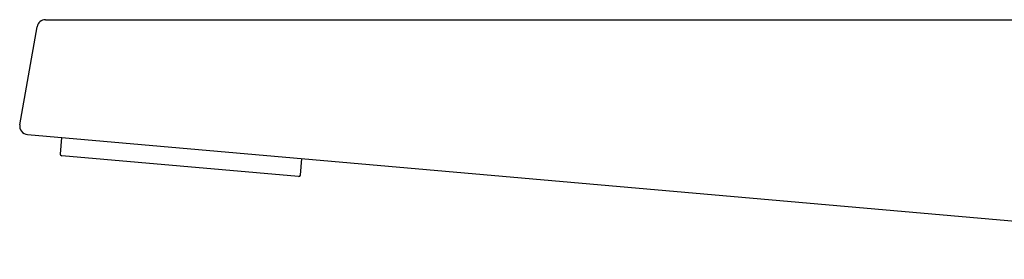
# Model space of a CAD drawing. Units: millimetres. Extents: x 8 to 1110, y 12 to 730.
# Drawn here: x 27 to 143, y 590 to 618 of the extents above; entities that cross this region are included whole.
import ezdxf

# ---------------------------------------------------------------- set-up
doc = ezdxf.new("R2010")
doc.units = ezdxf.units.MM

msp = doc.modelspace()

# ---------------------------------------------------------------- linework, layer by layer
at = {"color": 7, "linetype": 'Continuous', "lineweight": 30}
for p, q in [((30.04, 618.1), (218.33, 618.1)), ((27.01, 605.69), (29.06, 617.27)), ((27.91, 604.52), (196.35, 589.79)), ((31.95, 604.17), (31.78, 602.23)), ((45.96, 600.79), (31.97, 602.01)), ((60.18, 599.74), (60.35, 601.69)), ((59.96, 599.56), (45.96, 600.79))]:
    msp.add_line(p, q, dxfattribs=at)
for centre, radius, start, end in [((30.04, 617.1), 1, 90, 170), ((28, 605.52), 1, 170, 265), ((31.98, 602.21), 0.2, 175, 265), ((59.98, 599.76), 0.2, 265, 355)]:
    msp.add_arc(centre, radius, start, end, dxfattribs=at)

doc.saveas('drawing.dxf')
